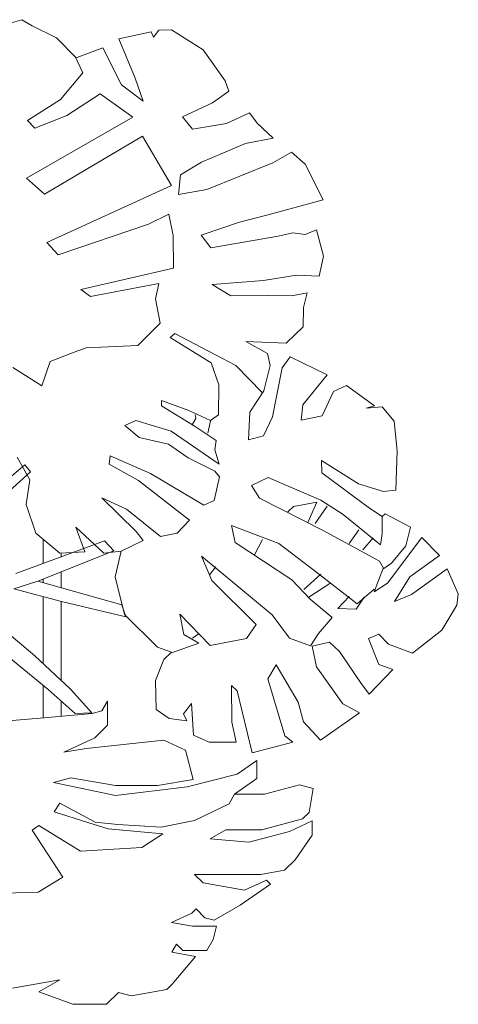
# Model space of a CAD drawing. Units: millimetres. Extents: x -12260 to -11252, y 4806 to 8778.
# Drawn here: x -11618 to -11253, y 7961 to 8778 of the extents above; entities that cross this region are included whole.
import ezdxf

# ---------------------------------------------------------------- set-up
doc = ezdxf.new("R2010")
doc.units = ezdxf.units.MM
doc.layers.add('G-IMPT', color=8, linetype='Continuous', lineweight=18)
doc.layers.add('L-PLNT', color=71, linetype='Continuous', lineweight=18)

# ---------------------------------------------------------------- blocks, each defined once
blk = doc.blocks.new('Vantage_Monstera Plant - Vantage_Monstera Plant-209485-Level 1')
at = {"layer": 'G-IMPT'}
for p, q in [((142.31, 439.08), (132.66, 436.28)), ((142.31, 439.08), (132.66, 436.28)), ((151.03, 434.1), (142.31, 439.08)), ((151.03, 434.1), (142.31, 439.08)), ((171.26, 424.14), (151.03, 434.1)), ((171.26, 424.14), (151.03, 434.1)), ((249.7, 429.12), (222.93, 423.2)), ((249.7, 429.12), (222.93, 423.2)), ((251.88, 424.45), (249.7, 429.12)), ((251.88, 424.45), (249.7, 429.12)), ((256.24, 430.36), (251.88, 424.45)), ((256.24, 430.36), (251.88, 424.45)), ((266.82, 430.67), (256.24, 430.36)), ((266.82, 430.67), (256.24, 430.36)), ((292.97, 414.18), (266.82, 430.67)), ((292.97, 414.18), (266.82, 430.67)), ((187.45, 407.33), (171.26, 424.14)), ((187.45, 407.33), (171.26, 424.14)), ((222.93, 423.2), (236.63, 390.52)), ((222.93, 423.2), (236.63, 390.52)), ((186.34, 409.11), (192.95, 394.95)), ((209.55, 415.73), (187.45, 407.33)), ((209.55, 415.73), (187.45, 407.33)), ((225.11, 384.92), (209.55, 415.73)), ((225.11, 384.92), (209.55, 415.73)), ((311.33, 388.34), (292.97, 414.18)), ((311.33, 388.34), (292.97, 414.18)), ((192.95, 394.95), (174.54, 372.76)), ((243.16, 371.53), (225.11, 384.92)), ((243.16, 371.53), (225.11, 384.92)), ((236.63, 390.52), (243.16, 371.53)), ((236.63, 390.52), (243.16, 371.53)), ((314.45, 379.63), (311.33, 388.34)), ((314.45, 379.63), (311.33, 388.34)), ((179.73, 359.54), (207.59, 377.48)), ((207.59, 377.48), (234.5, 358.12)), ((300.75, 369.98), (314.45, 379.63)), ((300.75, 369.98), (314.45, 379.63)), ((174.54, 372.76), (147.16, 355.29)), ((275.85, 358.46), (300.75, 369.98)), ((275.85, 358.46), (300.75, 369.98)), ((153.3, 349.15), (179.73, 359.54)), ((331.57, 361.88), (312.27, 352.86)), ((331.57, 361.88), (312.27, 352.86)), ((337.79, 353.17), (331.57, 361.88)), ((337.79, 353.17), (331.57, 361.88)), ((234.5, 358.12), (146.21, 307.6)), ((147.16, 355.29), (153.3, 349.15)), ((284.25, 348.19), (275.85, 358.46)), ((284.25, 348.19), (275.85, 358.46)), ((312.27, 352.86), (284.25, 348.19)), ((312.27, 352.86), (284.25, 348.19)), ((351.18, 340.72), (337.79, 353.17)), ((351.18, 340.72), (337.79, 353.17)), ((161.32, 294.38), (242.53, 342.54)), ((242.53, 342.54), (266.61, 301.47)), ((291.72, 320.8), (328.14, 336.36)), ((291.72, 320.8), (328.14, 336.36)), ((328.14, 336.36), (351.18, 340.72)), ((328.14, 336.36), (351.18, 340.72)), ((366.43, 329.2), (350.87, 320.17)), ((366.43, 329.2), (350.87, 320.17)), ((377.63, 319.24), (366.43, 329.2)), ((377.63, 319.24), (366.43, 329.2)), ((274.29, 310.21), (291.72, 320.8)), ((274.29, 310.21), (291.72, 320.8)), ((350.87, 320.17), (296.08, 298.07)), ((350.87, 320.17), (296.08, 298.07)), ((392.58, 289.67), (377.63, 319.24)), ((392.58, 289.67), (377.63, 319.24)), ((146.21, 307.6), (161.32, 294.38)), ((272.42, 294.03), (274.29, 310.21)), ((272.42, 294.03), (274.29, 310.21)), ((266.61, 301.47), (163.21, 254.25)), ((296.08, 298.07), (272.42, 294.03)), ((296.08, 298.07), (272.42, 294.03)), ((345.88, 276.91), (392.58, 289.67)), ((345.88, 276.91), (392.58, 289.67)), ((247.72, 269.36), (264.5, 277.62)), ((264.5, 277.62), (268.02, 259.92)), ((291.41, 260.41), (323.16, 270.99)), ((291.41, 260.41), (323.16, 270.99)), ((323.16, 270.99), (345.88, 276.91)), ((323.16, 270.99), (345.88, 276.91)), ((172.65, 243.86), (247.72, 269.36)), ((367.36, 262.28), (355.22, 259.47)), ((367.36, 262.28), (355.22, 259.47)), ((377.63, 260.72), (367.36, 262.28)), ((377.63, 260.72), (367.36, 262.28)), ((387.28, 264.77), (377.63, 260.72)), ((387.28, 264.77), (377.63, 260.72)), ((392.89, 242.98), (387.28, 264.77)), ((392.89, 242.98), (387.28, 264.77)), ((163.21, 254.25), (172.65, 243.86)), ((268.02, 259.92), (268.5, 233.01)), ((299.51, 249.82), (291.41, 260.41)), ((299.51, 249.82), (291.41, 260.41)), ((355.22, 259.47), (299.51, 249.82)), ((355.22, 259.47), (299.51, 249.82)), ((389.46, 226.17), (392.89, 242.98)), ((389.46, 226.17), (392.89, 242.98)), ((268.5, 233.01), (191.54, 215.06)), ((300.44, 219.32), (343.08, 222.74)), ((300.44, 219.32), (343.08, 222.74)), ((343.08, 222.74), (370.48, 227.1)), ((343.08, 222.74), (370.48, 227.1)), ((370.48, 227.1), (389.46, 226.17)), ((370.48, 227.1), (389.46, 226.17)), ((191.54, 215.06), (199.56, 209.4)), ((199.56, 209.4), (256.22, 220.26)), ((256.22, 220.26), (253.39, 207.51)), ((316, 209.98), (300.44, 219.32)), ((316, 209.98), (300.44, 219.32)), ((379.5, 212.47), (366.74, 209.98)), ((379.5, 212.47), (366.74, 209.98)), ((376.39, 200.33), (379.5, 212.47)), ((376.39, 200.33), (379.5, 212.47)), ((253.39, 207.51), (257.16, 187.21)), ((347.44, 210.29), (316, 209.98)), ((347.44, 210.29), (316, 209.98)), ((366.74, 209.98), (347.44, 210.29)), ((366.74, 209.98), (347.44, 210.29)), ((376.08, 184.15), (376.39, 200.33)), ((376.08, 184.15), (376.39, 200.33)), ((257.16, 187.21), (238.75, 168.8)), ((362.07, 170.76), (376.08, 184.15)), ((362.07, 170.76), (376.08, 184.15)), ((265.66, 175.45), (269.58, 178.67)), ((299.57, 154.39), (265.66, 175.45)), ((269.58, 178.67), (320.28, 152.25)), ((346.51, 162.05), (328.45, 172.01)), ((328.45, 172.01), (362.07, 170.76)), ((328.45, 172.01), (362.07, 170.76)), ((346.51, 162.05), (328.45, 172.01)), ((195.79, 166.91), (185.87, 163.13)), ((238.75, 168.8), (195.79, 166.91)), ((166.04, 155.58), (158.96, 135.27)), ((185.87, 163.13), (166.04, 155.58)), ((348.69, 152.09), (346.51, 162.05)), ((348.69, 152.09), (346.51, 162.05)), ((365.18, 159.24), (358.65, 150.22)), ((365.18, 159.24), (358.65, 150.22)), ((396, 144.3), (365.18, 159.24)), ((396, 144.3), (365.18, 159.24)), ((158.96, 135.27), (134.88, 150.38)), ((306, 136.18), (299.57, 154.39)), ((320.28, 152.25), (342.06, 129.76)), ((343.39, 131.23), (348.69, 152.09)), ((343.39, 131.23), (348.69, 152.09)), ((358.65, 150.22), (350.55, 109.44)), ((358.65, 150.22), (350.55, 109.44)), ((375.77, 119.4), (396, 144.3)), ((375.77, 119.4), (396, 144.3)), ((305.64, 111.19), (306, 136.18)), ((331.88, 113.49), (343.39, 131.23)), ((331.88, 113.49), (343.39, 131.23)), ((412.19, 135.59), (401.29, 130.61)), ((412.19, 135.59), (401.29, 130.61)), ((435.22, 118.78), (412.19, 135.59)), ((435.22, 118.78), (412.19, 135.59)), ((258.52, 122.97), (281.01, 114.76)), ((258.52, 118.69), (258.52, 122.97)), ((401.29, 130.61), (391.95, 110.37)), ((401.29, 130.61), (391.95, 110.37)), ((286.36, 101.55), (258.52, 118.69)), ((281.01, 114.76), (299.22, 106.55)), ((374.52, 106.64), (375.77, 119.4)), ((374.52, 106.64), (375.77, 119.4)), ((428.37, 116.6), (435.22, 118.78)), ((428.37, 116.6), (435.22, 118.78)), ((441.76, 117.85), (428.37, 116.6)), ((441.76, 117.85), (428.37, 116.6)), ((451.72, 106.02), (441.76, 117.85)), ((451.72, 106.02), (441.76, 117.85)), ((227.82, 102.27), (237.1, 106.55)), ((237.1, 106.55), (266.37, 97.63)), ((286.92, 108.24), (284.09, 103.52)), ((286.45, 111.54), (286.92, 108.24)), ((299.2, 106.35), (296.83, 95.96)), ((299.22, 106.55), (305.64, 111.19)), ((330.63, 90.45), (331.88, 113.49)), ((330.63, 90.45), (331.88, 113.49)), ((350.55, 109.44), (343.08, 93.88)), ((350.55, 109.44), (343.08, 93.88)), ((391.95, 110.37), (374.52, 106.64)), ((391.95, 110.37), (374.52, 106.64)), ((239.95, 92.27), (227.82, 102.27)), ((303.86, 89.77), (286.36, 101.55)), ((454.21, 81.43), (451.72, 106.02)), ((454.21, 81.43), (451.72, 106.02)), ((264.23, 86.92), (239.95, 92.27)), ((266.37, 97.63), (306.36, 70.14)), ((343.08, 93.88), (330.63, 90.45)), ((343.08, 93.88), (330.63, 90.45)), ((280.65, 75.49), (264.23, 86.92)), ((302.79, 82.28), (303.86, 89.77)), ((306.36, 70.14), (302.79, 82.28)), ((138.58, 76.13), (149.16, 57.15)), ((138.58, 76.13), (149.16, 57.15)), ((214.96, 70.14), (215.68, 77.28)), ((215.68, 77.28), (249.24, 62.64)), ((302.79, 64.43), (280.65, 75.49)), ((452.96, 48.74), (454.21, 81.43)), ((452.96, 48.74), (454.21, 81.43)), ((144.75, 69.61), (107.23, 38.03)), ((149.61, 63.94), (144.75, 69.61)), ((239.24, 56.57), (214.96, 70.14)), ((391.64, 63.06), (391.33, 73.33)), ((391.33, 73.33), (422.15, 54.03)), ((391.33, 73.33), (422.15, 54.03)), ((391.64, 63.06), (391.33, 73.33)), ((118.3, 35.87), (149.61, 63.94)), ((249.24, 62.64), (293.5, 36.22)), ((302.07, 40.15), (306.71, 59.78)), ((306.71, 59.78), (302.79, 64.43)), ((346.88, 59.14), (333.19, 52.53)), ((390.79, 40.25), (346.88, 59.14)), ((431.17, 33.8), (391.64, 63.06)), ((431.17, 33.8), (391.64, 63.06)), ((149.16, 57.15), (146.05, 36.91)), ((149.16, 57.15), (146.05, 36.91)), ((281.72, 23.73), (239.24, 56.57)), ((333.19, 52.53), (339.8, 42.14)), ((422.15, 54.03), (442.69, 47.5)), ((422.15, 54.03), (442.69, 47.5)), ((208.89, 42.29), (229.24, 33.01)), ((237.45, 14.45), (208.89, 42.29)), ((339.8, 42.14), (392.68, 15.23)), ((442.69, 47.5), (452.96, 48.74)), ((442.69, 47.5), (452.96, 48.74)), ((146.05, 36.91), (154.14, 12.95)), ((146.05, 36.91), (154.14, 12.95)), ((229.24, 33.01), (257.45, 10.16)), ((293.5, 36.22), (302.07, 40.15)), ((363.41, 30.81), (368.13, 35.06)), ((368.13, 35.06), (387.48, 38.83)), ((379.93, 21.84), (387.48, 38.83)), ((395.98, 35.53), (386.07, 20.89)), ((409.2, 28.45), (390.79, 40.25)), ((441.76, 26.95), (431.17, 33.8)), ((441.76, 26.95), (431.17, 33.8)), ((440.36, 3.42), (409.2, 28.45)), ((444.25, 29.13), (441.76, 26.95)), ((444.25, 29.13), (441.76, 26.95)), ((441.76, 26.95), (441.78, 12.39)), ((465.1, 17.93), (444.25, 29.13)), ((465.1, 17.93), (444.25, 29.13)), ((194.61, -2.62), (187.14, 17.93)), ((187.14, 17.93), (210.48, -3.55)), ((187.14, 17.93), (210.48, -3.55)), ((194.61, -2.62), (187.14, 17.93)), ((271.37, 13.02), (281.72, 23.73)), ((316.66, 19.48), (319.5, 5.31)), ((355.85, 4.37), (316.66, 19.48)), ((461.37, 2.36), (465.1, 17.93)), ((461.37, 2.36), (465.1, 17.93)), ((154.14, 12.95), (174.06, -3.55)), ((154.14, 12.95), (174.06, -3.55)), ((243.17, 6.95), (237.45, 14.45)), ((257.45, 10.16), (271.37, 13.02)), ((392.68, 15.23), (439.42, -10.27)), ((422.42, 15.7), (414.4, 4.37)), ((434.23, 9.09), (425.73, -0.83)), ((441.78, 12.39), (440.36, 3.42)), ((474.75, 9.52), (446.11, -28.45)), ((474.75, 9.52), (446.11, -28.45)), ((489.38, -5.42), (474.75, 9.52)), ((489.38, -5.42), (474.75, 9.52)), ((211.16, 6.71), (137.46, -20.55)), ((218.71, -1.66), (211.16, 6.71)), ((224.8, -2), (243.17, 6.95)), ((319.5, 5.31), (366.71, -25.85)), ((342.16, 7.67), (335.55, -5.07)), ((387.48, -19.71), (355.85, 4.37)), ((449.54, -11.96), (461.37, 2.36)), ((449.54, -11.96), (461.37, 2.36)), ((155.55, -26.76), (218.71, -1.66)), ((174.06, -3.55), (194.61, -2.62)), ((174.06, -3.55), (194.61, -2.62)), ((210.48, -3.55), (224.8, -2)), ((210.48, -3.55), (224.8, -2)), ((224.8, -2), (219.82, -23.16)), ((224.8, -2), (219.82, -23.16)), ((291.64, -6.02), (300.14, -26.32)), ((350.19, -54.65), (291.64, -6.02)), ((464.79, -23.16), (489.38, -5.42)), ((464.79, -23.16), (489.38, -5.42)), ((303.44, -14.99), (298.25, -21.6)), ((439.42, -10.27), (442.72, -15.93)), ((442.38, -16.94), (449.54, -11.96)), ((442.38, -16.94), (449.54, -11.96)), ((219.82, -23.16), (227.6, -54.6)), ((219.82, -23.16), (227.6, -54.6)), ((376.63, -33.87), (390.79, -21.13)), ((421.01, -45.68), (387.48, -19.71)), ((434.91, -35.61), (442.38, -16.94)), ((434.91, -35.61), (442.38, -16.94)), ((452.03, -43.71), (464.79, -23.16)), ((452.03, -43.71), (464.79, -23.16)), ((495.61, -16.63), (466.04, -37.79)), ((495.61, -16.63), (466.04, -37.79)), ((504.95, -37.48), (495.61, -16.63)), ((504.95, -37.48), (495.61, -16.63)), ((135.84, -33.24), (155.55, -26.76)), ((225.47, -46.51), (155.55, -26.76)), ((300.14, -26.32), (336.97, -62.67)), ((366.71, -25.85), (381.82, -41.9)), ((398.34, -28.68), (380.87, -40.01)), ((446.11, -28.45), (434.91, -35.61)), ((446.11, -28.45), (434.91, -35.61)), ((135.84, -33.24), (175.25, -43.77)), ((414.4, -39.54), (404.95, -49.46)), ((420.06, -49.93), (426.67, -40.01)), ((435.17, -33.4), (421.01, -45.68)), ((466.04, -37.79), (452.03, -43.71)), ((466.04, -37.79), (452.03, -43.71)), ((503.7, -46.82), (504.95, -37.48)), ((503.7, -46.82), (504.95, -37.48)), ((175.25, -43.77), (228.89, -56.44)), ((228.89, -56.44), (225.47, -46.51)), ((381.82, -41.9), (400.23, -57.01)), ((491.25, -67.36), (503.7, -46.82)), ((491.25, -67.36), (503.7, -46.82)), ((227.6, -54.6), (254.99, -81.68)), ((227.6, -54.6), (254.99, -81.68)), ((273.7, -54.18), (277.01, -71.17)), ((298.72, -80.14), (273.7, -54.18)), ((364.82, -74.01), (350.19, -54.65)), ((400.23, -57.01), (388.9, -70.23)), ((404.95, -49.46), (420.06, -49.93)), ((153.12, -88.85), (116.95, -58.34)), ((336.97, -62.67), (328.94, -74.48)), ((277.01, -71.17), (289.28, -78.26)), ((284.09, -74.01), (289.75, -70.23)), ((388.9, -70.23), (382.29, -80.62)), ((430.24, -74.52), (438.96, -70.79)), ((430.24, -74.52), (438.96, -70.79)), ((438.96, -70.79), (447.05, -79.19)), ((438.96, -70.79), (447.05, -79.19)), ((466.97, -86.66), (491.25, -67.36)), ((466.97, -86.66), (491.25, -67.36)), ((254.99, -81.68), (266.82, -85.73)), ((254.99, -81.68), (266.82, -85.73)), ((289.28, -78.26), (266.62, -86.28)), ((328.94, -74.48), (298.72, -80.14)), ((382.29, -80.62), (364.82, -74.01)), ((383.55, -80.75), (397.87, -77.32)), ((383.55, -80.75), (397.87, -77.32)), ((387.28, -97.87), (383.55, -80.75)), ((387.28, -97.87), (383.55, -80.75)), ((397.87, -77.32), (406.27, -85.11)), ((397.87, -77.32), (406.27, -85.11)), ((438.96, -96), (430.24, -74.52)), ((438.96, -96), (430.24, -74.52)), ((447.05, -79.19), (466.97, -86.66)), ((447.05, -79.19), (466.97, -86.66)), ((182.81, -116.38), (153.12, -88.85)), ((266.82, -85.73), (260.28, -91.95)), ((266.82, -85.73), (260.28, -91.95)), ((406.27, -85.11), (423.7, -110.94)), ((406.27, -85.11), (423.7, -110.94)), ((131.52, -89.93), (164.19, -116.65)), ((260.28, -91.95), (253.44, -109.38)), ((260.28, -91.95), (253.44, -109.38)), ((346.82, -107.83), (353.67, -96.31)), ((346.82, -107.83), (353.67, -96.31)), ((353.67, -96.31), (372.03, -127.13)), ((353.67, -96.31), (372.03, -127.13)), ((409.07, -128.68), (387.28, -97.87)), ((409.07, -128.68), (387.28, -97.87)), ((450.47, -100.05), (438.96, -96)), ((450.47, -100.05), (438.96, -96)), ((430.86, -120.59), (450.47, -100.05)), ((430.86, -120.59), (450.47, -100.05)), ((253.44, -109.38), (254.06, -133.35)), ((253.44, -109.38), (254.06, -133.35)), ((316.94, -143.94), (316.63, -113.43)), ((316.63, -113.43), (321.29, -117.79)), ((316.63, -113.43), (321.29, -117.79)), ((316.94, -143.94), (316.63, -113.43)), ((360.83, -155.14), (346.82, -107.83)), ((360.83, -155.14), (346.82, -107.83)), ((423.7, -110.94), (430.86, -120.59)), ((423.7, -110.94), (430.86, -120.59)), ((164.19, -116.65), (186.59, -136.63)), ((200.66, -136.03), (182.81, -116.38)), ((321.29, -117.79), (333.75, -169.15)), ((321.29, -117.79), (333.75, -169.15)), ((213.55, -126.32), (208.83, -134.49)), ((208.83, -134.49), (213.55, -126.32)), ((213.55, -146.32), (213.55, -126.32)), ((213.55, -126.32), (213.55, -146.32)), ((276.78, -136.78), (283.32, -128.37)), ((276.78, -136.78), (283.32, -128.37)), ((283.32, -128.37), (284.88, -154.52)), ((283.32, -128.37), (284.88, -154.52)), ((372.03, -127.13), (376.39, -143.62)), ((372.03, -127.13), (376.39, -143.62)), ((422.77, -136.15), (409.07, -128.68)), ((422.77, -136.15), (409.07, -128.68)), ((200.76, -136.65), (160.91, -140.14)), ((160.91, -140.14), (200.76, -136.65)), ((186.59, -136.63), (200.66, -136.03)), ((208.83, -134.49), (200.76, -136.65)), ((200.76, -136.65), (208.83, -134.49)), ((254.06, -133.35), (264.64, -140.82)), ((254.06, -133.35), (264.64, -140.82)), ((279.58, -142.69), (276.78, -136.78)), ((279.58, -142.69), (276.78, -136.78)), ((390.4, -158.88), (422.77, -136.15)), ((390.4, -158.88), (422.77, -136.15)), ((160.91, -140.14), (124.36, -143.34)), ((124.36, -143.34), (160.91, -140.14)), ((202.98, -156.89), (213.55, -146.32)), ((213.55, -146.32), (202.98, -156.89)), ((264.64, -140.82), (279.58, -142.69)), ((264.64, -140.82), (279.58, -142.69)), ((320.36, -160.43), (316.94, -143.94)), ((320.36, -160.43), (316.94, -143.94)), ((376.39, -143.62), (390.4, -158.88)), ((376.39, -143.62), (390.4, -158.88)), ((284.88, -154.52), (297.95, -160.43)), ((284.88, -154.52), (297.95, -160.43)), ((367.36, -160.43), (360.83, -155.14)), ((367.36, -160.43), (360.83, -155.14)), ((177.3, -168.86), (202.98, -156.89)), ((202.98, -156.89), (177.3, -168.86)), ((260.42, -158.81), (195.78, -165.6)), ((195.78, -165.6), (260.42, -158.81)), ((278.26, -167.13), (260.42, -158.81)), ((260.42, -158.81), (278.26, -167.13)), ((297.95, -160.43), (320.36, -160.43)), ((297.95, -160.43), (320.36, -160.43)), ((333.75, -169.15), (367.36, -160.43)), ((333.75, -169.15), (367.36, -160.43)), ((195.78, -165.6), (177.3, -168.86)), ((177.3, -168.86), (195.78, -165.6)), ((284.73, -191.28), (278.26, -167.13)), ((278.26, -167.13), (284.73, -191.28)), ((337.63, -175.6), (321.25, -187.07)), ((321.25, -187.07), (337.63, -175.6)), ((337.63, -190.6), (337.63, -175.6)), ((337.63, -175.6), (337.63, -190.6)), ((321.25, -187.07), (279.61, -197.45)), ((279.61, -197.45), (321.25, -187.07)), ((168.68, -193.84), (183.17, -189.96)), ((183.17, -189.96), (168.68, -193.84)), ((220.06, -204.76), (168.68, -193.84)), ((168.68, -193.84), (220.06, -204.76)), ((183.17, -189.96), (220.18, -196.49)), ((220.18, -196.49), (183.17, -189.96)), ((255.18, -196.49), (284.73, -191.28)), ((284.73, -191.28), (255.18, -196.49)), ((318.95, -203.68), (337.63, -190.6)), ((337.63, -190.6), (318.95, -203.68)), ((372.93, -195.91), (343.95, -203.68)), ((343.95, -203.68), (372.93, -195.91)), ((384.41, -198.99), (372.93, -195.91)), ((372.93, -195.91), (384.41, -198.99)), ((279.61, -197.45), (220.06, -204.76)), ((220.06, -204.76), (279.61, -197.45)), ((220.18, -196.49), (255.18, -196.49)), ((255.18, -196.49), (220.18, -196.49)), ((314.72, -211.61), (318.95, -203.68)), ((343.95, -203.68), (318.95, -203.68)), ((318.95, -203.68), (343.95, -203.68)), ((380.94, -218.68), (384.41, -198.99)), ((384.41, -198.99), (380.94, -218.68)), ((169.3, -218.22), (174.02, -211.14)), ((174.02, -211.14), (203.29, -226.72)), ((285.92, -225.3), (314.72, -211.61)), ((197.15, -227.19), (169.3, -218.22)), ((375.52, -224.1), (380.94, -218.68)), ((380.94, -218.68), (375.52, -224.1)), ((214.15, -232.38), (197.15, -227.19)), ((203.29, -226.72), (222.18, -228.61)), ((222.18, -228.61), (258.06, -230.97)), ((258.06, -230.97), (285.92, -225.3)), ((341.72, -233.16), (375.52, -224.1)), ((375.52, -224.1), (341.72, -233.16)), ((383.65, -225.59), (364.61, -234.47)), ((364.61, -234.47), (383.65, -225.59)), ((383.65, -237.48), (383.65, -225.59)), ((383.65, -225.59), (383.65, -237.48)), ((150.89, -233.33), (156.55, -229.55)), ((176.38, -272.52), (150.89, -233.33)), ((156.55, -229.55), (191.02, -250.8)), ((259.48, -236.63), (214.15, -232.38)), ((242.01, -247.96), (259.48, -236.63)), ((298.73, -240.66), (311.72, -233.16)), ((311.72, -233.16), (298.73, -240.66)), ((311.72, -233.16), (341.72, -233.16)), ((341.72, -233.16), (311.72, -233.16)), ((364.61, -234.47), (330.99, -243.48)), ((330.99, -243.48), (364.61, -234.47)), ((330.99, -243.48), (298.73, -240.66)), ((298.73, -240.66), (330.99, -243.48)), ((369.31, -257.96), (383.65, -237.48)), ((383.65, -237.48), (369.31, -257.96)), ((191.02, -250.8), (242.01, -247.96)), ((360.59, -266.68), (369.31, -257.96)), ((369.31, -257.96), (360.59, -266.68)), ((340.9, -270.15), (360.59, -266.68)), ((360.59, -266.68), (340.9, -270.15)), ((156.08, -284.79), (176.38, -272.52)), ((292.93, -277.18), (285.9, -270.15)), ((285.9, -270.15), (340.9, -270.15)), ((285.9, -270.15), (292.93, -277.18)), ((340.9, -270.15), (285.9, -270.15)), ((327.4, -283.26), (292.93, -277.18)), ((292.93, -277.18), (327.4, -283.26)), ((345.52, -274.81), (327.4, -283.26)), ((327.4, -283.26), (345.52, -274.81)), ((348.85, -278.13), (345.52, -274.81)), ((345.52, -274.81), (348.85, -278.13)), ((127.75, -285.74), (156.08, -284.79)), ((323.77, -295.69), (348.85, -278.13)), ((348.85, -278.13), (323.77, -295.69)), ((266.79, -310.1), (283.56, -302.28)), ((283.56, -302.28), (266.79, -310.1)), ((283.56, -302.28), (287.09, -298.74)), ((287.09, -298.74), (283.56, -302.28)), ((287.09, -298.74), (294.5, -306.15)), ((294.5, -306.15), (287.09, -298.74)), ((302.12, -308.19), (323.77, -295.69)), ((323.77, -295.69), (302.12, -308.19)), ((284.21, -313.17), (266.79, -310.1)), ((266.79, -310.1), (284.21, -313.17)), ((294.5, -306.15), (302.12, -308.19)), ((302.12, -308.19), (294.5, -306.15)), ((304.21, -313.17), (284.21, -313.17)), ((284.21, -313.17), (304.21, -313.17)), ((301.27, -324.12), (304.21, -313.17)), ((304.21, -313.17), (301.27, -324.12)), ((296.05, -333.17), (301.27, -324.12)), ((301.27, -324.12), (296.05, -333.17)), ((266.94, -334.69), (270.83, -327.95)), ((270.83, -327.95), (266.94, -334.69)), ((286.64, -338.16), (266.94, -334.69)), ((266.94, -334.69), (286.64, -338.16)), ((270.83, -327.95), (276.05, -333.17)), ((276.05, -333.17), (270.83, -327.95)), ((276.05, -333.17), (296.05, -333.17)), ((296.05, -333.17), (276.05, -333.17)), ((267.35, -361.14), (286.64, -338.16)), ((286.64, -338.16), (267.35, -361.14)), ((134.56, -364.63), (173.95, -357.69)), ((173.95, -357.69), (134.56, -364.63)), ((173.95, -357.69), (156.63, -367.69)), ((156.63, -367.69), (173.95, -357.69)), ((233.28, -370.88), (262.83, -365.67)), ((262.83, -365.67), (233.28, -370.88)), ((262.83, -365.67), (267.35, -361.14)), ((267.35, -361.14), (262.83, -365.67)), ((156.63, -367.69), (184.82, -377.95)), ((184.82, -377.95), (156.63, -367.69)), ((212.72, -377.95), (222.64, -368.02)), ((222.64, -368.02), (212.72, -377.95)), ((222.64, -368.02), (233.28, -370.88)), ((233.28, -370.88), (222.64, -368.02)), ((184.82, -377.95), (212.72, -377.95)), ((212.72, -377.95), (184.82, -377.95))]:
    blk.add_line(p, q, dxfattribs=at)
at = {"layer": 'L-PLNT'}
for p, q in [((160, 8.09), (160, -12.21)), ((175, -6.66), (175, -3.51)), ((175, -32.25), (175, -19.03)), ((160, -24.99), (160, -28.02)), ((160, -39.69), (160, -95.23)), ((175, -109.14), (175, -43.7)), ((160, -113.23), (160, -140.22)), ((175, -138.9), (175, -126.29))]:
    blk.add_line(p, q, dxfattribs=at)

msp = doc.modelspace()

# ---------------------------------------------------------------- block references
at = {"layer": 'L-PLNT'}
msp.add_blockref('Vantage_Monstera Plant - Vantage_Monstera Plant-209485-Level 1', (-11758.27, 8338.75), dxfattribs=at)

doc.saveas('drawing.dxf')
